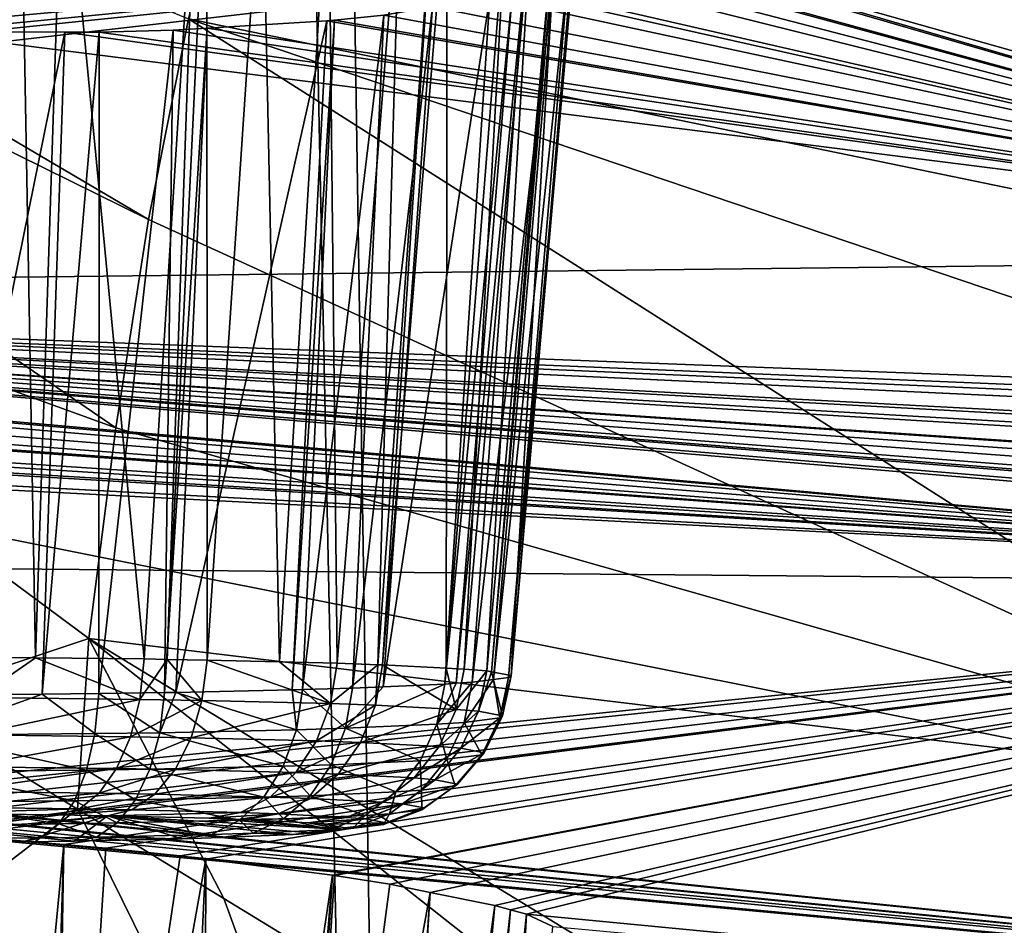
# Model space of a CAD drawing. Units: inches. Extents: x -60 to 60, y -25 to 34.
# Drawn here: x -14 to -13, y 11 to 13 of the extents above; entities that cross this region are included whole.
import ezdxf

# ---------------------------------------------------------------- set-up
doc = ezdxf.new("R2010")
doc.units = ezdxf.units.IN
doc.header["$MEASUREMENT"] = 0

msp = doc.modelspace()

# ---------------------------------------------------------------- linework, layer by layer
for points in [[(-14.5313, -0.943, 181.8923), (-14.3077, -0.7792, 181.9312), (-17.4157, 22.0778, 92.9245)], [(-17.4157, 22.0778, 92.9245), (-14.3077, -0.7792, 181.9312), (-13.9874, -0.653, 181.9588)], [(-17.4157, 22.0778, 92.9245), (-13.9874, -0.653, 181.9588), (-16.0641, 15.9861, 117.3358)], [(-7.4518, 0.407, 182.2256), (-8.1169, 17.1873, 117.3359), (-13.8432, 16.419, 117.3359)], [(-13.5784, -0.5125, 181.9889), (-13.8432, 16.419, 117.3359), (-13.9298, 16.4022, 117.3359)], [(-7.4518, 0.407, 182.2256), (-13.8432, 16.419, 117.3359), (-13.5784, -0.5125, 181.9889)], [(-13.5784, -0.5125, 181.9889), (-13.9298, 16.4022, 117.3359), (-16.0641, 15.9861, 117.3358)], [(-16.0641, 15.9861, 117.3358), (-13.9874, -0.653, 181.9588), (-13.7019, -0.5405, 181.9835)], [(-16.0641, 15.9861, 117.3358), (-13.7019, -0.5405, 181.9835), (-13.5784, -0.5125, 181.9889)], [(-14.6352, 13.8362, -41.2074), (-7.4244, 13.8837, -43.0843), (-5.766, 12.3389, -33.4485)], [(-5.766, 12.3389, -33.4485), (-11.3661, 12.302, -31.9908), (-14.6352, 13.8362, -41.2074)], [(-14.6352, 13.8362, -41.2074), (-11.3661, 12.302, -31.9908), (-13.4274, 12.905, -35.917)], [(-14.1564, 12.3708, 69.2157), (-16.3184, 13.4395, 70.6588), (-16.3121, 13.6415, 68.6251)], [(-14.0848, 12.7317, 67.1702), (-14.1564, 12.3708, 69.2157), (-16.3121, 13.6415, 68.6251)], [(-14.2149, 11.9963, 71.3207), (-15.308, 12.3917, 73.1323), (-16.3184, 13.4395, 70.6588)], [(-14.1564, 12.3708, 69.2157), (-14.2149, 11.9963, 71.3207), (-16.3184, 13.4395, 70.6588)], [(-13.9969, 13.0681, 65.1839), (-9.7918, 13.2735, 59.7281), (-9.3232, 11.7488, 65.8963)], [(-14.3868, 13.1085, -36.9846), (-14.4585, 11.584, -36.9079), (-14.5274, 13.1217, -37.0256)], [(-14.3868, 13.1085, -36.9846), (-14.3596, 11.5828, -36.8633), (-14.4585, 11.584, -36.9079)], [(-14.3098, 13.0991, -36.9473), (-14.3596, 11.5828, -36.8633), (-14.3868, 13.1085, -36.9846)], [(-14.3098, 13.0991, -36.9473), (-14.1641, 11.5805, -36.7751), (-14.3596, 11.5828, -36.8633)], [(-14.0708, 13.0699, -36.8314), (-14.1641, 11.5805, -36.7751), (-14.3098, 13.0991, -36.9473)], [(-14.0708, 13.0699, -36.8314), (-14.1227, 11.5798, -36.7472), (-14.1641, 11.5805, -36.7751)], [(-14.0513, 13.0668, -36.8175), (-14.1227, 11.5798, -36.7472), (-14.0708, 13.0699, -36.8314)], [(-14.0513, 13.0668, -36.8175), (-14.051, 11.5785, -36.6989), (-14.1227, 11.5798, -36.7472)], [(-14.0848, 12.7317, 67.1702), (-13.9969, 13.0681, 65.1839), (-9.3232, 11.7488, 65.8963)], [(-13.9523, 13.0515, -36.747), (-14.051, 11.5785, -36.6989), (-14.0513, 13.0668, -36.8175)], [(-13.9523, 13.0515, -36.747), (-13.9209, 11.5752, -36.5751), (-14.051, 11.5785, -36.6989)], [(-13.8332, 13.028, -36.6273), (-13.9209, 11.5752, -36.5751), (-13.9523, 13.0515, -36.747)], [(-13.8332, 13.028, -36.6273), (-13.8173, 11.5727, -36.4765), (-13.9209, 11.5752, -36.5751)], [(-13.7034, 13.0025, -36.497), (-13.8173, 11.5727, -36.4765), (-13.8332, 13.028, -36.6273)], [(-13.7034, 13.0025, -36.497), (-13.7445, 11.5701, -36.3788), (-13.8173, 11.5727, -36.4765)], [(-13.643, 12.9871, -36.4114), (-13.7445, 11.5701, -36.3788), (-13.7034, 13.0025, -36.497)], [(-13.643, 12.9871, -36.4114), (-13.7356, 11.5698, -36.3669), (-13.7445, 11.5701, -36.3788)], [(-13.6197, 12.9811, -36.3783), (-13.7356, 11.5698, -36.3669), (-13.643, 12.9871, -36.4114)], [(-13.6197, 12.9811, -36.3783), (-13.6213, 11.5639, -36.1431), (-13.7356, 11.5698, -36.3669)], [(-13.5126, 12.9433, -36.1538), (-13.6213, 11.5639, -36.1431), (-13.6197, 12.9811, -36.3783)], [(-13.5126, 12.9433, -36.1538), (-13.5889, 11.5623, -36.0797), (-13.6213, 11.5639, -36.1431)], [(-13.4677, 12.9275, -36.0597), (-13.5889, 11.5623, -36.0797), (-13.5126, 12.9433, -36.1538)], [(-13.4677, 12.9275, -36.0597), (-13.5481, 11.5589, -35.9495), (-13.5889, 11.5623, -36.0797)], [(-13.4274, 12.905, -35.917), (-13.5481, 11.5589, -35.9495), (-13.4677, 12.9275, -36.0597)], [(-14.8757, 12.9184, 47.918), (-18.0506, 12.4057, 44.3005), (-13.482, 12.9089, 48.2935)], [(-13.482, 12.9089, 48.2935), (-18.0506, 12.4057, 44.3005), (-12.5802, 12.9028, 48.5365)], [(-18.0506, 12.4057, 44.3005), (-17.9518, 12.3764, 44.1869), (-12.5802, 12.9028, 48.5365)], [(-17.9518, 12.3764, 44.1869), (-17.8963, 12.3554, 44.0954), (-12.5802, 12.9028, 48.5365)], [(-12.5802, 12.9028, 48.5365), (-17.8963, 12.3554, 44.0954), (-17.7656, 12.3058, 43.8796)], [(-12.5802, 12.9028, 48.5365), (-17.7656, 12.3058, 43.8796), (-11.0697, 11.7126, 42.7009)], [(-13.4274, 12.905, -35.917), (-13.5402, 11.5573, -35.8911), (-13.5481, 11.5589, -35.9495)], [(-13.4236, 12.8997, -35.8808), (-13.5402, 11.5573, -35.8911), (-13.4274, 12.905, -35.917)], [(-11.3661, 12.302, -31.9908), (-13.4236, 12.8997, -35.8808), (-13.4274, 12.905, -35.917)], [(-13.4236, 12.8997, -35.8808), (-13.5047, 11.5505, -35.6298), (-13.5402, 11.5573, -35.8911)], [(-13.5048, 11.5504, -35.6268), (-13.5047, 11.5505, -35.6298), (-13.4236, 12.8997, -35.8808)], [(-13.4236, 12.8997, -35.8808), (-13.3934, 12.8571, -35.5939), (-13.5048, 11.5504, -35.6268)], [(-11.3661, 12.302, -31.9908), (-13.3934, 12.8571, -35.5939), (-13.4236, 12.8997, -35.8808)], [(-13.5048, 11.5504, -35.6268), (-13.3905, 12.8531, -35.5667), (-13.5095, 11.5469, -35.4925)], [(-13.5095, 11.5469, -35.4925), (-13.3905, 12.8531, -35.5667), (-13.4005, 12.8321, -35.4161)], [(-13.5048, 11.5504, -35.6268), (-13.3934, 12.8571, -35.5939), (-13.3905, 12.8531, -35.5667)], [(-11.3661, 12.302, -31.9908), (-13.4005, 12.8321, -35.4161), (-13.3905, 12.8531, -35.5667)], [(-13.3905, 12.8531, -35.5667), (-13.3934, 12.8571, -35.5939), (-11.3661, 12.302, -31.9908)], [(-13.5095, 11.5469, -35.4925), (-13.4005, 12.8321, -35.4161), (-13.5366, 11.5434, -35.3608)], [(-13.5366, 11.5434, -35.3608), (-13.4005, 12.8321, -35.4161), (-13.4266, 12.818, -35.3072)], [(-11.3661, 12.302, -31.9908), (-13.4266, 12.818, -35.3072), (-13.4005, 12.8321, -35.4161)], [(-13.5366, 11.5434, -35.3608), (-13.4266, 12.818, -35.3072), (-13.5745, 11.5386, -35.1766)], [(-13.5745, 11.5386, -35.1766), (-13.4266, 12.818, -35.3072), (-13.4823, 12.7878, -35.0755)], [(-13.4823, 12.7878, -35.0755), (-13.4266, 12.818, -35.3072), (-11.3661, 12.302, -31.9908)], [(-13.6036, 11.5367, -35.1019), (-13.5024, 12.7822, -35.0289), (-13.624, 11.5353, -35.0497)], [(-13.624, 11.5353, -35.0497), (-13.5024, 12.7822, -35.0289), (-13.5428, 12.7709, -34.9351)], [(-13.5745, 11.5386, -35.1766), (-13.4823, 12.7878, -35.0755), (-13.6036, 11.5367, -35.1019)], [(-13.6036, 11.5367, -35.1019), (-13.4823, 12.7878, -35.0755), (-13.5024, 12.7822, -35.0289)], [(-11.3661, 12.302, -31.9908), (-13.5428, 12.7709, -34.9351), (-13.5024, 12.7822, -35.0289)], [(-11.3661, 12.302, -31.9908), (-13.5024, 12.7822, -35.0289), (-13.4823, 12.7878, -35.0755)], [(-13.624, 11.5353, -35.0497), (-13.5428, 12.7709, -34.9351), (-13.7344, 11.5305, -34.8656)], [(-13.7344, 11.5305, -34.8656), (-13.5428, 12.7709, -34.9351), (-13.6461, 12.7534, -34.7761)], [(-13.6461, 12.7534, -34.7761), (-13.5428, 12.7709, -34.9351), (-11.3661, 12.302, -31.9908)], [(-13.7344, 11.5305, -34.8656), (-13.6461, 12.7534, -34.7761), (-13.79, 11.5281, -34.7728)], [(-13.79, 11.5281, -34.7728), (-13.6461, 12.7534, -34.7761), (-13.7334, 12.7387, -34.6418)], [(-11.3661, 12.302, -31.9908), (-13.7334, 12.7387, -34.6418), (-13.6461, 12.7534, -34.7761)], [(-11.883, 11.3307, 69.7063), (-14.1564, 12.3708, 69.2157), (-14.0848, 12.7317, 67.1702)], [(-13.8984, 11.5249, -34.653), (-13.8358, 12.728, -34.531), (-14.1072, 11.5204, -34.4796)], [(-14.1072, 11.5204, -34.4796), (-13.8358, 12.728, -34.531), (-14.0511, 12.715, -34.365)], [(-14.0848, 12.7317, 67.1702), (-9.4261, 11.155, 67.9687), (-11.883, 11.3307, 69.7063)], [(-14.0848, 12.7317, 67.1702), (-9.3232, 11.7488, 65.8963), (-9.4261, 11.155, 67.9687)], [(-11.3661, 12.302, -31.9908), (-14.0511, 12.715, -34.365), (-13.8358, 12.728, -34.531)], [(-13.8794, 11.5253, -34.6688), (-13.8221, 12.7295, -34.5458), (-13.8984, 11.5249, -34.653)], [(-13.8984, 11.5249, -34.653), (-13.8221, 12.7295, -34.5458), (-13.8358, 12.728, -34.531)], [(-13.79, 11.5281, -34.7728), (-13.7334, 12.7387, -34.6418), (-13.8794, 11.5253, -34.6688)], [(-13.8794, 11.5253, -34.6688), (-13.7334, 12.7387, -34.6418), (-13.8221, 12.7295, -34.5458)], [(-13.8358, 12.728, -34.531), (-13.8221, 12.7295, -34.5458), (-11.3661, 12.302, -31.9908)], [(-11.3661, 12.302, -31.9908), (-13.8221, 12.7295, -34.5458), (-13.7334, 12.7387, -34.6418)], [(-16.6392, 12.2417, -29.608), (-14.5761, 12.7082, -34.1372), (-11.3661, 12.302, -31.9908)], [(-11.3661, 12.302, -31.9908), (-14.5761, 12.7082, -34.1372), (-14.3067, 12.7079, -34.2268)], [(-14.5486, 11.5152, -34.2818), (-14.3067, 12.7079, -34.2268), (-14.5761, 12.7082, -34.1372)], [(-14.3478, 11.5171, -34.3564), (-14.3067, 12.7079, -34.2268), (-14.5486, 11.5152, -34.2818)], [(-14.3478, 11.5171, -34.3564), (-14.2451, 12.7078, -34.2472), (-14.3067, 12.7079, -34.2268)], [(-14.2458, 11.5181, -34.3944), (-14.2451, 12.7078, -34.2472), (-14.3478, 11.5171, -34.3564)], [(-11.3661, 12.302, -31.9908), (-14.3067, 12.7079, -34.2268), (-14.2451, 12.7078, -34.2472)], [(-14.1276, 11.5199, -34.4627), (-14.1123, 12.7114, -34.3179), (-14.2458, 11.5181, -34.3944)], [(-14.2458, 11.5181, -34.3944), (-14.1123, 12.7114, -34.3179), (-14.2451, 12.7078, -34.2472)], [(-14.2451, 12.7078, -34.2472), (-14.1123, 12.7114, -34.3179), (-11.3661, 12.302, -31.9908)], [(-14.1072, 11.5204, -34.4796), (-14.0511, 12.715, -34.365), (-14.1276, 11.5199, -34.4627)], [(-14.1276, 11.5199, -34.4627), (-14.0511, 12.715, -34.365), (-14.1123, 12.7114, -34.3179)], [(-11.3661, 12.302, -31.9908), (-14.1123, 12.7114, -34.3179), (-14.0511, 12.715, -34.365)], [(-14.2635, 11.6174, 73.4854), (-14.6016, 11.5045, 75.425), (-15.308, 12.3917, 73.1323)], [(-14.2635, 11.6174, 73.4854), (-15.308, 12.3917, 73.1323), (-14.2149, 11.9963, 71.3207)], [(-11.883, 11.3307, 69.7063), (-14.2149, 11.9963, 71.3207), (-14.1564, 12.3708, 69.2157)], [(-11.0697, 11.7126, 42.7009), (-17.7656, 12.3058, 43.8796), (-17.7525, 12.299, 43.8464)], [(-11.3661, 12.302, -31.9908), (-11.4124, 12.0423, -29.7744), (-16.6392, 12.2417, -29.608)], [(-11.0697, 11.7126, 42.7009), (-17.7525, 12.299, 43.8464), (-17.7129, 12.2782, 43.7462)], [(-17.7129, 12.2782, 43.7462), (-17.6758, 12.2452, 43.5704), (-11.0697, 11.7126, 42.7009)], [(-9.2827, 10.7746, -16.4721), (-18.3137, 11.7006, -23.5801), (-16.6392, 12.2417, -29.608)], [(-11.0697, 11.7126, 42.7009), (-17.6758, 12.2452, 43.5704), (-17.6389, 12.2123, 43.395)], [(-11.4124, 12.0423, -29.7744), (-11.5627, 12.0311, -29.6303), (-16.6392, 12.2417, -29.608)], [(-16.6392, 12.2417, -29.608), (-11.5627, 12.0311, -29.6303), (-11.6651, 12.0235, -29.5321)], [(-16.6392, 12.2417, -29.608), (-11.6651, 12.0235, -29.5321), (-11.7545, 12.013, -29.4114)], [(-11.7545, 12.013, -29.4114), (-11.7551, 12.013, -29.4107), (-16.6392, 12.2417, -29.608)], [(-16.6392, 12.2417, -29.608), (-11.7551, 12.013, -29.4107), (-11.8855, 11.9888, -29.1527)], [(-16.6392, 12.2417, -29.608), (-11.8855, 11.9888, -29.1527), (-11.9133, 11.9836, -29.0977)], [(-11.9133, 11.9836, -29.0977), (-11.9575, 11.9693, -28.954), (-16.6392, 12.2417, -29.608)], [(-16.6392, 12.2417, -29.608), (-11.9575, 11.9693, -28.954), (-11.9676, 11.961, -28.8759)], [(-16.6392, 12.2417, -29.608), (-11.9676, 11.961, -28.8759), (-12.0027, 11.9326, -28.6052)], [(-12.0027, 11.9326, -28.6052), (-12.002, 11.9307, -28.5878), (-16.6392, 12.2417, -29.608)], [(-16.6392, 12.2417, -29.608), (-12.002, 11.9307, -28.5878), (-11.9967, 11.9163, -28.4573)], [(-16.6392, 12.2417, -29.608), (-11.9967, 11.9163, -28.4573), (-11.9636, 11.8984, -28.3018)], [(-11.9636, 11.8984, -28.3018), (-11.9233, 11.8767, -28.1128), (-16.6392, 12.2417, -29.608)], [(-16.6392, 12.2417, -29.608), (-11.9233, 11.8767, -28.1128), (-11.8872, 11.8658, -28.0222)], [(-16.6392, 12.2417, -29.608), (-11.8872, 11.8658, -28.0222), (-11.8682, 11.8601, -27.9747)], [(-11.8682, 11.8601, -27.9747), (-11.744, 11.8343, -27.7716), (-16.6392, 12.2417, -29.608)], [(-16.6392, 12.2417, -29.608), (-11.744, 11.8343, -27.7716), (-11.6848, 11.8221, -27.6748)], [(-16.6392, 12.2417, -29.608), (-11.6848, 11.8221, -27.6748), (-9.2827, 10.7746, -16.4721)], [(-11.0697, 11.7126, 42.7009), (-17.6389, 12.2123, 43.395), (-17.6344, 12.1936, 43.2846)], [(-17.6344, 12.1936, 43.2846), (-17.6332, 12.1884, 43.2541), (-11.0697, 11.7126, 42.7009)], [(-11.0697, 11.7126, 42.7009), (-17.6332, 12.1884, 43.2541), (-17.6658, 12.1489, 42.9971)], [(-11.0697, 11.7126, 42.7009), (-17.6658, 12.1489, 42.9971), (-17.6779, 12.1343, 42.9021)], [(-16.5409, 11.6609, 86.4801), (-16.0491, 12.1437, 79.937), (-14.3827, 8.9303, 86.1607)], [(-16.0491, 12.1437, 79.937), (-14.8499, 10.8749, 79.9498), (-14.3827, 8.9303, 86.1607)], [(-17.6779, 12.1343, 42.9021), (-17.7182, 12.1159, 42.768), (-11.0697, 11.7126, 42.7009)], [(-11.0697, 11.7126, 42.7009), (-17.7429, 12.1099, 42.718), (-17.8722, 12.0785, 42.4555)], [(-11.0697, 11.7126, 42.7009), (-17.7182, 12.1159, 42.768), (-17.7429, 12.1099, 42.718)], [(-11.0697, 11.7126, 42.7009), (-17.8732, 12.0783, 42.4534), (-17.9558, 12.0668, 42.3387)], [(-17.8722, 12.0785, 42.4555), (-17.8732, 12.0783, 42.4534), (-11.0697, 11.7126, 42.7009)], [(-11.0697, 11.7126, 42.7009), (-17.9558, 12.0668, 42.3387), (-18.0953, 11.7754, 40.2194)], [(-11.883, 11.3307, 69.7063), (-14.2635, 11.6174, 73.4854), (-14.2149, 11.9963, 71.3207)], [(-18.0953, 11.7754, 40.2194), (-15.1647, 11.2994, 37.676), (-11.0697, 11.7126, 42.7009)], [(-9.2827, 10.7746, -16.4721), (-18.3105, 11.6975, -23.5487), (-18.3137, 11.7006, -23.5801)], [(-11.0697, 11.7126, 42.7009), (-15.1647, 11.2994, 37.676), (-15.0654, 11.2961, 37.694)], [(-11.0697, 11.7126, 42.7009), (-15.0654, 11.2961, 37.694), (-14.8751, 11.2865, 37.6957)], [(-14.8751, 11.2865, 37.6957), (-14.7166, 11.2785, 37.6971), (-11.0697, 11.7126, 42.7009)], [(-11.0697, 11.7126, 42.7009), (-14.7166, 11.2785, 37.6971), (-14.5842, 11.2696, 37.6757)], [(-11.0697, 11.7126, 42.7009), (-14.5842, 11.2696, 37.6757), (-14.5646, 11.2683, 37.6726)], [(-14.5646, 11.2683, 37.6726), (-14.3088, 11.2466, 37.5846), (-11.0697, 11.7126, 42.7009)], [(-11.0697, 11.7126, 42.7009), (-14.3088, 11.2466, 37.5846), (-14.2332, 11.2402, 37.5586)], [(-11.0697, 11.7126, 42.7009), (-14.2332, 11.2402, 37.5586), (-14.0993, 11.2263, 37.4854)], [(-14.0993, 11.2263, 37.4854), (-14.0533, 11.2204, 37.4488), (-11.0697, 11.7126, 42.7009)], [(-11.0697, 11.7126, 42.7009), (-14.0533, 11.2204, 37.4488), (-13.8258, 11.1914, 37.2682)], [(-11.0697, 11.7126, 42.7009), (-13.8258, 11.1914, 37.2682), (-13.8224, 11.191, 37.2655)], [(-13.8224, 11.191, 37.2655), (-13.7225, 11.1753, 37.1539), (-11.0697, 11.7126, 42.7009)], [(-11.0697, 11.7126, 42.7009), (-13.7225, 11.1753, 37.1539), (-13.65, 11.1607, 37.0385)], [(-11.0697, 11.7126, 42.7009), (-13.65, 11.1607, 37.0385), (-13.5337, 11.1372, 36.8532)], [(-13.5337, 11.1372, 36.8532), (-13.506, 11.1295, 36.7864), (-11.0697, 11.7126, 42.7009)], [(-11.0697, 11.7126, 42.7009), (-13.506, 11.1295, 36.7864), (-13.4772, 11.1215, 36.7165)], [(-11.0697, 11.7126, 42.7009), (-13.4772, 11.1215, 36.7165), (-8.597, 10.6527, 33.1747)], [(-18.2812, 11.6692, -23.2602), (-18.3105, 11.6975, -23.5487), (-9.2827, 10.7746, -16.4721)], [(-9.2827, 10.7746, -16.4721), (-18.2885, 11.653, -23.0804), (-18.2782, 11.6663, -23.2306)], [(-9.2827, 10.7746, -16.4721), (-18.2782, 11.6663, -23.2306), (-18.2812, 11.6692, -23.2602)], [(-18.3147, 11.6445, -22.9724), (-18.2885, 11.653, -23.0804), (-9.2827, 10.7746, -16.4721)], [(-14.3827, 8.9303, 86.1607), (-13.9797, 4.8196, 98.9385), (-16.5409, 11.6609, 86.4801)], [(-16.5409, 11.6609, 86.4801), (-13.9797, 4.8196, 98.9385), (-16.0588, 7.6681, 99.6769)], [(-9.2827, 10.7746, -16.4721), (-18.3709, 11.6263, -22.7402), (-18.3147, 11.6445, -22.9724)], [(-11.9574, 10.7288, -14.6649), (-18.4137, 11.6196, -22.641), (-18.3912, 11.6231, -22.6931)], [(-14.821, 10.969, -16.6255), (-18.4137, 11.6196, -22.641), (-11.9574, 10.7288, -14.6649)], [(-9.2827, 10.7746, -16.4721), (-18.3912, 11.6231, -22.6931), (-18.3709, 11.6263, -22.7402)], [(-11.9574, 10.7288, -14.6649), (-18.3912, 11.6231, -22.6931), (-9.2827, 10.7746, -16.4721)], [(-14.2842, 11.3105, 75.425), (-14.6016, 11.5045, 75.425), (-14.2635, 11.6174, 73.4854)], [(-14.0211, 11.1498, 75.425), (-14.2842, 11.3105, 75.425), (-14.2635, 11.6174, 73.4854)], [(-14.0211, 11.1498, 75.425), (-14.2635, 11.6174, 73.4854), (-12.4699, 10.202, 75.425)], [(-12.0577, 10.2715, 74.098), (-12.4699, 10.202, 75.425), (-14.2635, 11.6174, 73.4854)], [(-12.0577, 10.2715, 74.098), (-14.2635, 11.6174, 73.4854), (-11.883, 11.3307, 69.7063)], [(-14.4631, 11.5112, -36.895), (-14.4585, 11.584, -36.9079), (-14.3596, 11.5828, -36.8633)], [(-14.4631, 11.5112, -36.895), (-14.3596, 11.5828, -36.8633), (-14.1721, 11.5078, -36.7637)], [(-14.3596, 11.5828, -36.8633), (-14.1641, 11.5805, -36.7751), (-14.1721, 11.5078, -36.7637)], [(-14.1721, 11.5078, -36.7637), (-14.1641, 11.5805, -36.7751), (-14.1227, 11.5798, -36.7472)], [(-14.1721, 11.5078, -36.7637), (-14.1227, 11.5798, -36.7472), (-14.0603, 11.5058, -36.6884)], [(-14.0603, 11.5058, -36.6884), (-14.1227, 11.5798, -36.7472), (-14.051, 11.5785, -36.6989)], [(-14.0603, 11.5058, -36.6884), (-14.051, 11.5785, -36.6989), (-13.8293, 11.5001, -36.4685)], [(-14.051, 11.5785, -36.6989), (-13.9209, 11.5752, -36.5751), (-13.8293, 11.5001, -36.4685)], [(-13.8293, 11.5001, -36.4685), (-13.9209, 11.5752, -36.5751), (-13.8173, 11.5727, -36.4765)], [(-13.8293, 11.5001, -36.4685), (-13.8173, 11.5727, -36.4765), (-13.7445, 11.5701, -36.3788)], [(-13.7445, 11.5701, -36.3788), (-13.7484, 11.4972, -36.3601), (-13.8293, 11.5001, -36.4685)], [(-13.7356, 11.5698, -36.3669), (-13.7484, 11.4972, -36.3601), (-13.7445, 11.5701, -36.3788)], [(-13.7356, 11.5698, -36.3669), (-13.6034, 11.4898, -36.0762), (-13.7484, 11.4972, -36.3601)], [(-13.6213, 11.5639, -36.1431), (-13.6034, 11.4898, -36.0762), (-13.7356, 11.5698, -36.3669)], [(-13.6213, 11.5639, -36.1431), (-13.5889, 11.5623, -36.0797), (-13.6034, 11.4898, -36.0762)], [(-13.6034, 11.4898, -36.0762), (-13.5889, 11.5623, -36.0797), (-13.5481, 11.5589, -35.9495)], [(-13.6034, 11.4898, -36.0762), (-13.5481, 11.5589, -35.9495), (-13.5631, 11.4864, -35.9475)], [(-13.5631, 11.4864, -35.9475), (-13.5481, 11.5589, -35.9495), (-13.5402, 11.5573, -35.8911)], [(-13.5631, 11.4864, -35.9475), (-13.5402, 11.5573, -35.8911), (-13.5202, 11.4782, -35.6315)], [(-13.5402, 11.5573, -35.8911), (-13.5047, 11.5505, -35.6298), (-13.5202, 11.4782, -35.6315)], [(-13.5892, 11.4664, -35.1834), (-13.5745, 11.5386, -35.1766), (-13.6381, 11.4631, -35.058)], [(-13.5745, 11.5386, -35.1766), (-13.6036, 11.5367, -35.1019), (-13.6381, 11.4631, -35.058)], [(-13.5249, 11.4746, -35.4957), (-13.5366, 11.5434, -35.3608), (-13.5892, 11.4664, -35.1834)], [(-13.5892, 11.4664, -35.1834), (-13.5366, 11.5434, -35.3608), (-13.5745, 11.5386, -35.1766)], [(-13.5249, 11.4746, -35.4957), (-13.5095, 11.5469, -35.4925), (-13.5366, 11.5434, -35.3608)], [(-13.5202, 11.4782, -35.6315), (-13.5048, 11.5504, -35.6268), (-13.5249, 11.4746, -35.4957)], [(-13.5048, 11.5504, -35.6268), (-13.5095, 11.5469, -35.4925), (-13.5249, 11.4746, -35.4957)], [(-13.5202, 11.4782, -35.6315), (-13.5047, 11.5505, -35.6298), (-13.5048, 11.5504, -35.6268)], [(-13.8906, 11.4533, -34.6813), (-13.8984, 11.5249, -34.653), (-14.1072, 11.5204, -34.4796)], [(-13.8794, 11.5253, -34.6688), (-13.8984, 11.5249, -34.653), (-13.8906, 11.4533, -34.6813)], [(-13.8023, 11.456, -34.7842), (-13.8794, 11.5253, -34.6688), (-13.8906, 11.4533, -34.6813)], [(-13.8023, 11.456, -34.7842), (-13.79, 11.5281, -34.7728), (-13.8794, 11.5253, -34.6688)], [(-13.6381, 11.4631, -35.058), (-13.624, 11.5353, -35.0497), (-13.8023, 11.456, -34.7842)], [(-13.8023, 11.456, -34.7842), (-13.624, 11.5353, -35.0497), (-13.7344, 11.5305, -34.8656)], [(-13.7344, 11.5305, -34.8656), (-13.79, 11.5281, -34.7728), (-13.8023, 11.456, -34.7842)], [(-13.6381, 11.4631, -35.058), (-13.6036, 11.5367, -35.1019), (-13.624, 11.5353, -35.0497)], [(-14.8499, 10.8749, 79.9498), (-14.6016, 11.5045, 75.425), (-14.2842, 11.3105, 75.425)], [(-14.2529, 11.4462, -34.41), (-14.3478, 11.5171, -34.3564), (-14.5522, 11.4433, -34.2987)], [(-14.3478, 11.5171, -34.3564), (-14.5486, 11.5152, -34.2818), (-14.5522, 11.4433, -34.2987)], [(-14.473, 11.4441, -36.8655), (-14.4631, 11.5112, -36.895), (-14.1721, 11.5078, -36.7637)], [(-14.473, 11.4441, -36.8655), (-14.1721, 11.5078, -36.7637), (-14.189, 11.4407, -36.7375)], [(-14.2529, 11.4462, -34.41), (-14.2458, 11.5181, -34.3944), (-14.3478, 11.5171, -34.3564)], [(-14.136, 11.4479, -34.4776), (-14.2458, 11.5181, -34.3944), (-14.2529, 11.4462, -34.41)], [(-14.136, 11.4479, -34.4776), (-14.1276, 11.5199, -34.4627), (-14.2458, 11.5181, -34.3944)], [(-14.189, 11.4407, -36.7375), (-14.1721, 11.5078, -36.7637), (-14.0603, 11.5058, -36.6884)], [(-14.189, 11.4407, -36.7375), (-14.0603, 11.5058, -36.6884), (-14.0799, 11.4388, -36.664)], [(-13.8906, 11.4533, -34.6813), (-14.1072, 11.5204, -34.4796), (-14.136, 11.4479, -34.4776)], [(-14.1072, 11.5204, -34.4796), (-14.1276, 11.5199, -34.4627), (-14.136, 11.4479, -34.4776)], [(-14.0799, 11.4388, -36.664), (-14.0603, 11.5058, -36.6884), (-13.8293, 11.5001, -36.4685)], [(-13.8293, 11.5001, -36.4685), (-13.8545, 11.4332, -36.4494), (-14.0799, 11.4388, -36.664)], [(-13.8293, 11.5001, -36.4685), (-13.7484, 11.4972, -36.3601), (-13.8545, 11.4332, -36.4494)], [(-13.8545, 11.4332, -36.4494), (-13.7484, 11.4972, -36.3601), (-13.7756, 11.4304, -36.3437)], [(-13.7756, 11.4304, -36.3437), (-13.7484, 11.4972, -36.3601), (-13.6034, 11.4898, -36.0762)], [(-13.7756, 11.4304, -36.3437), (-13.6034, 11.4898, -36.0762), (-13.6341, 11.4232, -36.0666)], [(-13.6341, 11.4232, -36.0666), (-13.6034, 11.4898, -36.0762), (-13.5631, 11.4864, -35.9475)], [(-13.6341, 11.4232, -36.0666), (-13.5631, 11.4864, -35.9475), (-13.5948, 11.4199, -35.941)], [(-13.5948, 11.4199, -35.941), (-13.5631, 11.4864, -35.9475), (-13.5202, 11.4782, -35.6315)], [(-13.5948, 11.4199, -35.941), (-13.5202, 11.4782, -35.6315), (-13.5529, 11.4118, -35.6327)], [(-13.5575, 11.4083, -35.5002), (-13.5249, 11.4746, -35.4957), (-13.5892, 11.4664, -35.1834)], [(-13.5529, 11.4118, -35.6327), (-13.5249, 11.4746, -35.4957), (-13.5575, 11.4083, -35.5002)], [(-13.5529, 11.4118, -35.6327), (-13.5202, 11.4782, -35.6315), (-13.5249, 11.4746, -35.4957)], [(-13.9144, 11.3875, -34.7056), (-13.8906, 11.4533, -34.6813), (-14.136, 11.4479, -34.4776)], [(-13.8282, 11.3902, -34.806), (-13.8906, 11.4533, -34.6813), (-13.9144, 11.3875, -34.7056)], [(-13.8282, 11.3902, -34.806), (-13.8023, 11.456, -34.7842), (-13.8906, 11.4533, -34.6813)], [(-13.668, 11.3972, -35.0731), (-13.8023, 11.456, -34.7842), (-13.8282, 11.3902, -34.806)], [(-13.668, 11.3972, -35.0731), (-13.6381, 11.4631, -35.058), (-13.8023, 11.456, -34.7842)], [(-13.6202, 11.4004, -35.1954), (-13.6381, 11.4631, -35.058), (-13.668, 11.3972, -35.0731)], [(-13.6202, 11.4004, -35.1954), (-13.5892, 11.4664, -35.1834), (-13.6381, 11.4631, -35.058)], [(-13.5575, 11.4083, -35.5002), (-13.5892, 11.4664, -35.1834), (-13.6202, 11.4004, -35.1954)], [(-14.2678, 11.3806, -34.4409), (-14.5522, 11.4433, -34.2987), (-14.5599, 11.3778, -34.3323)], [(-14.2678, 11.3806, -34.4409), (-14.2529, 11.4462, -34.41), (-14.5522, 11.4433, -34.2987)], [(-14.4874, 11.3866, -36.8213), (-14.473, 11.4441, -36.8655), (-14.189, 11.4407, -36.7375)], [(-14.4874, 11.3866, -36.8213), (-14.189, 11.4407, -36.7375), (-14.2138, 11.3834, -36.6979)], [(-14.1538, 11.3823, -34.5068), (-14.2529, 11.4462, -34.41), (-14.2678, 11.3806, -34.4409)], [(-14.1538, 11.3823, -34.5068), (-14.136, 11.4479, -34.4776), (-14.2529, 11.4462, -34.41)], [(-14.2138, 11.3834, -36.6979), (-14.189, 11.4407, -36.7375), (-14.0799, 11.4388, -36.664)], [(-14.0799, 11.4388, -36.664), (-14.1087, 11.3815, -36.6271), (-14.2138, 11.3834, -36.6979)], [(-13.9144, 11.3875, -34.7056), (-14.136, 11.4479, -34.4776), (-14.1538, 11.3823, -34.5068)], [(-14.0799, 11.4388, -36.664), (-13.8545, 11.4332, -36.4494), (-14.1087, 11.3815, -36.6271)], [(-14.1087, 11.3815, -36.6271), (-13.8545, 11.4332, -36.4494), (-13.8914, 11.3761, -36.4203)], [(-13.8914, 11.3761, -36.4203), (-13.8545, 11.4332, -36.4494), (-13.7756, 11.4304, -36.3437)], [(-13.8914, 11.3761, -36.4203), (-13.7756, 11.4304, -36.3437), (-13.8155, 11.3734, -36.3184)], [(-13.8155, 11.3734, -36.3184), (-13.7756, 11.4304, -36.3437), (-13.6341, 11.4232, -36.0666)], [(-13.8155, 11.3734, -36.3184), (-13.6341, 11.4232, -36.0666), (-13.6791, 11.3664, -36.0515)], [(-13.6791, 11.3664, -36.0515), (-13.6341, 11.4232, -36.0666), (-13.5948, 11.4199, -35.941)], [(-13.6791, 11.3664, -36.0515), (-13.5948, 11.4199, -35.941), (-13.6412, 11.3633, -35.9305)], [(-13.6412, 11.3633, -35.9305), (-13.5948, 11.4199, -35.941), (-13.5529, 11.4118, -35.6327)], [(-13.7117, 11.3414, -35.0942), (-13.668, 11.3972, -35.0731), (-13.8282, 11.3902, -34.806)], [(-13.6658, 11.3444, -35.2121), (-13.668, 11.3972, -35.0731), (-13.7117, 11.3414, -35.0942)], [(-13.6658, 11.3444, -35.2121), (-13.6202, 11.4004, -35.1954), (-13.668, 11.3972, -35.0731)], [(-13.6053, 11.3521, -35.5057), (-13.6202, 11.4004, -35.1954), (-13.6658, 11.3444, -35.2121)], [(-13.6412, 11.3633, -35.9305), (-13.5529, 11.4118, -35.6327), (-13.6009, 11.3555, -35.6334)], [(-13.6053, 11.3521, -35.5057), (-13.5575, 11.4083, -35.5002), (-13.6202, 11.4004, -35.1954)], [(-13.6009, 11.3555, -35.6334), (-13.5575, 11.4083, -35.5002), (-13.6053, 11.3521, -35.5057)], [(-13.6009, 11.3555, -35.6334), (-13.5529, 11.4118, -35.6327), (-13.5575, 11.4083, -35.5002)], [(-14.2897, 11.3254, -34.485), (-14.2678, 11.3806, -34.4409), (-14.5599, 11.3778, -34.3323)], [(-14.5055, 11.3422, -36.7649), (-14.4874, 11.3866, -36.8213), (-14.2138, 11.3834, -36.6979)], [(-14.2138, 11.3834, -36.6979), (-14.2449, 11.3391, -36.6474), (-14.5055, 11.3422, -36.7649)], [(-14.1799, 11.3271, -34.5485), (-14.2678, 11.3806, -34.4409), (-14.2897, 11.3254, -34.485)], [(-14.1799, 11.3271, -34.5485), (-14.1538, 11.3823, -34.5068), (-14.2678, 11.3806, -34.4409)], [(-14.2138, 11.3834, -36.6979), (-14.1087, 11.3815, -36.6271), (-14.2449, 11.3391, -36.6474)], [(-14.2449, 11.3391, -36.6474), (-14.1087, 11.3815, -36.6271), (-14.1448, 11.3374, -36.58)], [(-13.9491, 11.3321, -34.7401), (-14.1538, 11.3823, -34.5068), (-14.1799, 11.3271, -34.5485)], [(-13.9491, 11.3321, -34.7401), (-13.9144, 11.3875, -34.7056), (-14.1538, 11.3823, -34.5068)], [(-14.1448, 11.3374, -36.58), (-14.1087, 11.3815, -36.6271), (-13.8914, 11.3761, -36.4203)], [(-13.8661, 11.3346, -34.8368), (-13.9144, 11.3875, -34.7056), (-13.9491, 11.3321, -34.7401)], [(-13.8661, 11.3346, -34.8368), (-13.8282, 11.3902, -34.806), (-13.9144, 11.3875, -34.7056)], [(-13.7117, 11.3414, -35.0942), (-13.8282, 11.3902, -34.806), (-13.8661, 11.3346, -34.8368)], [(-14.2897, 11.3254, -34.485), (-14.5599, 11.3778, -34.3323), (-14.5712, 11.3227, -34.3804)], [(-14.1448, 11.3374, -36.58), (-13.8914, 11.3761, -36.4203), (-13.9379, 11.3322, -36.383)], [(-13.9379, 11.3322, -36.383), (-13.8914, 11.3761, -36.4203), (-13.8155, 11.3734, -36.3184)], [(-13.9379, 11.3322, -36.383), (-13.8155, 11.3734, -36.3184), (-13.8655, 11.3297, -36.286)], [(-13.8655, 11.3297, -36.286), (-13.8155, 11.3734, -36.3184), (-13.6791, 11.3664, -36.0515)], [(-13.8655, 11.3297, -36.286), (-13.6791, 11.3664, -36.0515), (-13.7357, 11.323, -36.0317)], [(-13.7357, 11.323, -36.0317), (-13.6791, 11.3664, -36.0515), (-13.6412, 11.3633, -35.9305)], [(-13.7357, 11.323, -36.0317), (-13.6412, 11.3633, -35.9305), (-13.6996, 11.32, -35.9165)], [(-13.6996, 11.32, -35.9165), (-13.6412, 11.3633, -35.9305), (-13.6009, 11.3555, -35.6334)], [(-13.6654, 11.3094, -35.5119), (-13.6658, 11.3444, -35.2121), (-13.723, 11.3021, -35.2323)], [(-13.723, 11.3021, -35.2323), (-13.6658, 11.3444, -35.2121), (-13.7117, 11.3414, -35.0942)], [(-13.6996, 11.32, -35.9165), (-13.6009, 11.3555, -35.6334), (-13.6612, 11.3126, -35.6335)], [(-13.6654, 11.3094, -35.5119), (-13.6053, 11.3521, -35.5057), (-13.6658, 11.3444, -35.2121)], [(-13.6612, 11.3126, -35.6335), (-13.6053, 11.3521, -35.5057), (-13.6654, 11.3094, -35.5119)], [(-13.6612, 11.3126, -35.6335), (-13.6009, 11.3555, -35.6334), (-13.6053, 11.3521, -35.5057)], [(-14.5055, 11.3422, -36.7649), (-14.2449, 11.3391, -36.6474), (-14.5262, 11.3137, -36.6998)], [(-14.5262, 11.3137, -36.6998), (-14.2449, 11.3391, -36.6474), (-14.2805, 11.3108, -36.5891)], [(-14.2126, 11.2855, -34.6003), (-14.1799, 11.3271, -34.5485), (-14.2897, 11.3254, -34.485)], [(-14.2805, 11.3108, -36.5891), (-14.2449, 11.3391, -36.6474), (-14.1448, 11.3374, -36.58)], [(-14.2805, 11.3108, -36.5891), (-14.1448, 11.3374, -36.58), (-14.1862, 11.3091, -36.5255)], [(-13.9929, 11.2903, -34.7827), (-14.1799, 11.3271, -34.5485), (-14.2126, 11.2855, -34.6003)], [(-14.1862, 11.3091, -36.5255), (-14.1448, 11.3374, -36.58), (-13.9379, 11.3322, -36.383)], [(-14.1862, 11.3091, -36.5255), (-13.9379, 11.3322, -36.383), (-13.9911, 11.3043, -36.3398)], [(-13.9929, 11.2903, -34.7827), (-13.9491, 11.3321, -34.7401), (-14.1799, 11.3271, -34.5485)], [(-13.9138, 11.2927, -34.8748), (-13.9491, 11.3321, -34.7401), (-13.9929, 11.2903, -34.7827)], [(-13.9911, 11.3043, -36.3398), (-13.9379, 11.3322, -36.383), (-13.8655, 11.3297, -36.286)], [(-13.9911, 11.3043, -36.3398), (-13.8655, 11.3297, -36.286), (-13.9228, 11.3019, -36.2483)], [(-13.9138, 11.2927, -34.8748), (-13.8661, 11.3346, -34.8368), (-13.9491, 11.3321, -34.7401)], [(-13.9228, 11.3019, -36.2483), (-13.8655, 11.3297, -36.286), (-13.7357, 11.323, -36.0317)], [(-13.7667, 11.2991, -35.12), (-13.8661, 11.3346, -34.8368), (-13.9138, 11.2927, -34.8748)], [(-13.7667, 11.2991, -35.12), (-13.7117, 11.3414, -35.0942), (-13.8661, 11.3346, -34.8368)], [(-13.723, 11.3021, -35.2323), (-13.7117, 11.3414, -35.0942), (-13.7667, 11.2991, -35.12)], [(-14.8499, 10.8749, 79.9498), (-14.2842, 11.3105, 75.425), (-13.4956, 9.709, 79.985)], [(-14.3173, 11.284, -34.5397), (-14.5712, 11.3227, -34.3804), (-14.5854, 11.2813, -34.4401)], [(-14.3173, 11.284, -34.5397), (-14.2897, 11.3254, -34.485), (-14.5712, 11.3227, -34.3804)], [(-14.5483, 11.3027, -36.6301), (-14.5262, 11.3137, -36.6998), (-14.2805, 11.3108, -36.5891)], [(-14.5483, 11.3027, -36.6301), (-14.2805, 11.3108, -36.5891), (-14.3185, 11.3, -36.5264)], [(-14.3185, 11.3, -36.5264), (-14.2805, 11.3108, -36.5891), (-14.1862, 11.3091, -36.5255)], [(-14.3185, 11.3, -36.5264), (-14.1862, 11.3091, -36.5255), (-14.2302, 11.2985, -36.467)], [(-14.2126, 11.2855, -34.6003), (-14.2897, 11.3254, -34.485), (-14.3173, 11.284, -34.5397)], [(-13.4956, 9.709, 79.985), (-14.2842, 11.3105, 75.425), (-14.0211, 11.1498, 75.425)], [(-14.2302, 11.2985, -36.467), (-14.1862, 11.3091, -36.5255), (-13.9911, 11.3043, -36.3398)], [(-13.9228, 11.3019, -36.2483), (-13.7357, 11.323, -36.0317), (-13.8004, 11.2956, -36.0086)], [(-13.8004, 11.2956, -36.0086), (-13.7357, 11.323, -36.0317), (-13.6996, 11.32, -35.9165)], [(-13.8004, 11.2956, -36.0086), (-13.6996, 11.32, -35.9165), (-13.7663, 11.2927, -35.8999)], [(-13.7663, 11.2927, -35.8999), (-13.6996, 11.32, -35.9165), (-13.6612, 11.3126, -35.6335)], [(-13.7663, 11.2927, -35.8999), (-13.6612, 11.3126, -35.6335), (-13.7301, 11.2858, -35.6331)], [(-13.7301, 11.2858, -35.6331), (-13.6654, 11.3094, -35.5119), (-13.7341, 11.2828, -35.5184)], [(-13.7341, 11.2828, -35.5184), (-13.6654, 11.3094, -35.5119), (-13.723, 11.3021, -35.2323)], [(-13.7301, 11.2858, -35.6331), (-13.6612, 11.3126, -35.6335), (-13.6654, 11.3094, -35.5119)], [(-14.5483, 11.3027, -36.6301), (-14.3185, 11.3, -36.5264), (-14.7235, 11.2485, -34.5596)], [(-14.7235, 11.2485, -34.5596), (-14.3185, 11.3, -36.5264), (-14.2302, 11.2985, -36.467)], [(-14.7235, 11.2485, -34.5596), (-14.2302, 11.2985, -36.467), (-14.6188, 11.249, -34.5794)], [(-14.2302, 11.2985, -36.467), (-14.3824, 11.2513, -34.6673), (-14.6188, 11.249, -34.5794)], [(-14.2302, 11.2985, -36.467), (-14.29, 11.2527, -34.7207), (-14.3824, 11.2513, -34.6673)], [(-14.0961, 11.257, -34.8816), (-14.29, 11.2527, -34.7207), (-14.2302, 11.2985, -36.467)], [(-14.2302, 11.2985, -36.467), (-13.9911, 11.3043, -36.3398), (-14.0476, 11.2939, -36.2932)], [(-13.858, 11.2673, -35.2782), (-14.2302, 11.2985, -36.467), (-13.8072, 11.2738, -35.5249)], [(-13.8072, 11.2738, -35.5249), (-14.2302, 11.2985, -36.467), (-14.0476, 11.2939, -36.2932)], [(-13.858, 11.2673, -35.2782), (-13.8966, 11.2647, -35.1792), (-14.2302, 11.2985, -36.467)], [(-14.2302, 11.2985, -36.467), (-13.8966, 11.2647, -35.1792), (-14.0264, 11.2591, -34.9629)], [(-14.2302, 11.2985, -36.467), (-14.0264, 11.2591, -34.9629), (-14.0961, 11.257, -34.8816)], [(-14.0476, 11.2939, -36.2932), (-13.9911, 11.3043, -36.3398), (-13.9228, 11.3019, -36.2483)], [(-14.0476, 11.2939, -36.2932), (-13.9228, 11.3019, -36.2483), (-13.9838, 11.2917, -36.2077)], [(-13.8072, 11.2738, -35.5249), (-14.0476, 11.2939, -36.2932), (-13.9838, 11.2917, -36.2077)], [(-13.9683, 11.267, -34.9177), (-13.9138, 11.2927, -34.8748), (-13.9929, 11.2903, -34.7827)], [(-13.9838, 11.2917, -36.2077), (-13.9228, 11.3019, -36.2483), (-13.8004, 11.2956, -36.0086)], [(-13.9838, 11.2917, -36.2077), (-13.8004, 11.2956, -36.0086), (-13.8693, 11.2858, -35.9834)], [(-13.9838, 11.2917, -36.2077), (-13.8693, 11.2858, -35.9834), (-13.8072, 11.2738, -35.5249)], [(-13.8297, 11.2731, -35.1489), (-13.9138, 11.2927, -34.8748), (-13.9683, 11.267, -34.9177)], [(-13.8297, 11.2731, -35.1489), (-13.7667, 11.2991, -35.12), (-13.9138, 11.2927, -34.8748)], [(-13.8693, 11.2858, -35.9834), (-13.8004, 11.2956, -36.0086), (-13.7663, 11.2927, -35.8999)], [(-13.8693, 11.2858, -35.9834), (-13.7663, 11.2927, -35.8999), (-13.8374, 11.2831, -35.8817)], [(-13.8374, 11.2831, -35.8817), (-13.7663, 11.2927, -35.8999), (-13.7301, 11.2858, -35.6331)], [(-13.7884, 11.2759, -35.2548), (-13.7667, 11.2991, -35.12), (-13.8297, 11.2731, -35.1489)], [(-13.7341, 11.2828, -35.5184), (-13.723, 11.3021, -35.2323), (-13.7884, 11.2759, -35.2548)], [(-13.7884, 11.2759, -35.2548), (-13.723, 11.3021, -35.2323), (-13.7667, 11.2991, -35.12)], [(-14.3488, 11.2587, -34.6017), (-14.5854, 11.2813, -34.4401), (-14.6016, 11.2563, -34.5078)], [(-14.3488, 11.2587, -34.6017), (-14.3173, 11.284, -34.5397), (-14.5854, 11.2813, -34.4401)], [(-14.2501, 11.2602, -34.6588), (-14.3173, 11.284, -34.5397), (-14.3488, 11.2587, -34.6017)], [(-14.2501, 11.2602, -34.6588), (-14.2126, 11.2855, -34.6003), (-14.3173, 11.284, -34.5397)], [(-14.0429, 11.2647, -34.8308), (-14.2126, 11.2855, -34.6003), (-14.2501, 11.2602, -34.6588)], [(-14.0429, 11.2647, -34.8308), (-13.9929, 11.2903, -34.7827), (-14.2126, 11.2855, -34.6003)], [(-13.9683, 11.267, -34.9177), (-13.9929, 11.2903, -34.7827), (-14.0429, 11.2647, -34.8308)], [(-13.8966, 11.2647, -35.1792), (-13.8297, 11.2731, -35.1489), (-13.9683, 11.267, -34.9177)], [(-13.858, 11.2673, -35.2782), (-13.8297, 11.2731, -35.1489), (-13.8966, 11.2647, -35.1792)], [(-13.8072, 11.2738, -35.5249), (-13.8693, 11.2858, -35.9834), (-13.8374, 11.2831, -35.8817)], [(-13.8072, 11.2738, -35.5249), (-13.7884, 11.2759, -35.2548), (-13.858, 11.2673, -35.2782)], [(-13.858, 11.2673, -35.2782), (-13.7884, 11.2759, -35.2548), (-13.8297, 11.2731, -35.1489)], [(-13.8374, 11.2831, -35.8817), (-13.7301, 11.2858, -35.6331), (-13.8035, 11.2766, -35.6322)], [(-13.8072, 11.2738, -35.5249), (-13.8374, 11.2831, -35.8817), (-13.8035, 11.2766, -35.6322)], [(-13.8035, 11.2766, -35.6322), (-13.7341, 11.2828, -35.5184), (-13.8072, 11.2738, -35.5249)], [(-13.8072, 11.2738, -35.5249), (-13.7341, 11.2828, -35.5184), (-13.7884, 11.2759, -35.2548)], [(-13.8035, 11.2766, -35.6322), (-13.7301, 11.2858, -35.6331), (-13.7341, 11.2828, -35.5184)], [(-14.3824, 11.2513, -34.6673), (-14.6016, 11.2563, -34.5078), (-14.6188, 11.249, -34.5794)], [(-14.3824, 11.2513, -34.6673), (-14.3488, 11.2587, -34.6017), (-14.6016, 11.2563, -34.5078)], [(-14.4643, 9.6367, 37.4561), (-14.3088, 11.2466, 37.5846), (-14.5646, 11.2683, 37.6726)], [(-14.29, 11.2527, -34.7207), (-14.3488, 11.2587, -34.6017), (-14.3824, 11.2513, -34.6673)], [(-14.29, 11.2527, -34.7207), (-14.2501, 11.2602, -34.6588), (-14.3488, 11.2587, -34.6017)], [(-14.0961, 11.257, -34.8816), (-14.2501, 11.2602, -34.6588), (-14.29, 11.2527, -34.7207)], [(-14.0961, 11.257, -34.8816), (-14.0429, 11.2647, -34.8308), (-14.2501, 11.2602, -34.6588)], [(-14.0264, 11.2591, -34.9629), (-14.0429, 11.2647, -34.8308), (-14.0961, 11.257, -34.8816)], [(-14.0264, 11.2591, -34.9629), (-13.9683, 11.267, -34.9177), (-14.0429, 11.2647, -34.8308)], [(-13.8966, 11.2647, -35.1792), (-13.9683, 11.267, -34.9177), (-14.0264, 11.2591, -34.9629)], [(-14.3597, 9.6377, 37.4175), (-14.3088, 11.2466, 37.5846), (-14.4643, 9.6367, 37.4561)], [(-14.3362, 9.6379, 37.4089), (-14.3088, 11.2466, 37.5846), (-14.3597, 9.6377, 37.4175)], [(-14.2332, 11.2402, 37.5586), (-14.3088, 11.2466, 37.5846), (-14.3362, 9.6379, 37.4089)], [(-14.3362, 9.6379, 37.4089), (-14.0993, 11.2263, 37.4854), (-14.2332, 11.2402, 37.5586)], [(-14.3362, 9.6379, 37.4089), (-14.0533, 11.2204, 37.4488), (-14.0993, 11.2263, 37.4854)], [(-14.1291, 9.641, 37.2898), (-14.0533, 11.2204, 37.4488), (-14.3362, 9.6379, 37.4089)], [(-14.0582, 9.6421, 37.2491), (-14.0533, 11.2204, 37.4488), (-14.1291, 9.641, 37.2898)], [(-14.0582, 9.6421, 37.2491), (-13.8258, 11.1914, 37.2682), (-14.0533, 11.2204, 37.4488)], [(-13.9528, 9.6444, 37.1619), (-13.8258, 11.1914, 37.2682), (-14.0582, 9.6421, 37.2491)], [(-13.9528, 9.6444, 37.1619), (-13.9238, 9.6453, 37.1282), (-13.8258, 11.1914, 37.2682)], [(-13.8258, 11.1914, 37.2682), (-13.9238, 9.6453, 37.1282), (-13.8224, 11.191, 37.2655)], [(-13.9238, 9.6453, 37.1282), (-13.7225, 11.1753, 37.1539), (-13.8224, 11.191, 37.2655)], [(-13.9238, 9.6453, 37.1282), (-13.65, 11.1607, 37.0385), (-13.7225, 11.1753, 37.1539)], [(-13.4956, 9.709, 79.985), (-14.0211, 11.1498, 75.425), (-12.4699, 10.202, 75.425)], [(-13.7518, 9.6505, 36.9284), (-13.65, 11.1607, 37.0385), (-13.9238, 9.6453, 37.1282)], [(-13.7435, 9.6507, 36.9188), (-13.65, 11.1607, 37.0385), (-13.7518, 9.6505, 36.9284)], [(-13.7435, 9.6507, 36.9188), (-13.5337, 11.1372, 36.8532), (-13.65, 11.1607, 37.0385)], [(-13.6735, 9.6538, 36.8026), (-13.5337, 11.1372, 36.8532), (-13.7435, 9.6507, 36.9188)], [(-13.6735, 9.6538, 36.8026), (-13.506, 11.1295, 36.7864), (-13.5337, 11.1372, 36.8532)], [(-13.6311, 9.6566, 36.6943), (-13.506, 11.1295, 36.7864), (-13.6735, 9.6538, 36.8026)], [(-13.6311, 9.6566, 36.6943), (-13.4772, 11.1215, 36.7165), (-13.506, 11.1295, 36.7864)], [(-13.5567, 9.6616, 36.5046), (-13.4772, 11.1215, 36.7165), (-13.6311, 9.6566, 36.6943)], [(-13.5567, 9.6616, 36.5046), (-13.4297, 11.0995, 36.5075), (-13.4772, 11.1215, 36.7165)], [(-8.597, 10.6527, 33.1747), (-13.4772, 11.1215, 36.7165), (-13.4297, 11.0995, 36.5075)]]:
    msp.add_3dface(points)

doc.saveas('drawing.dxf')
